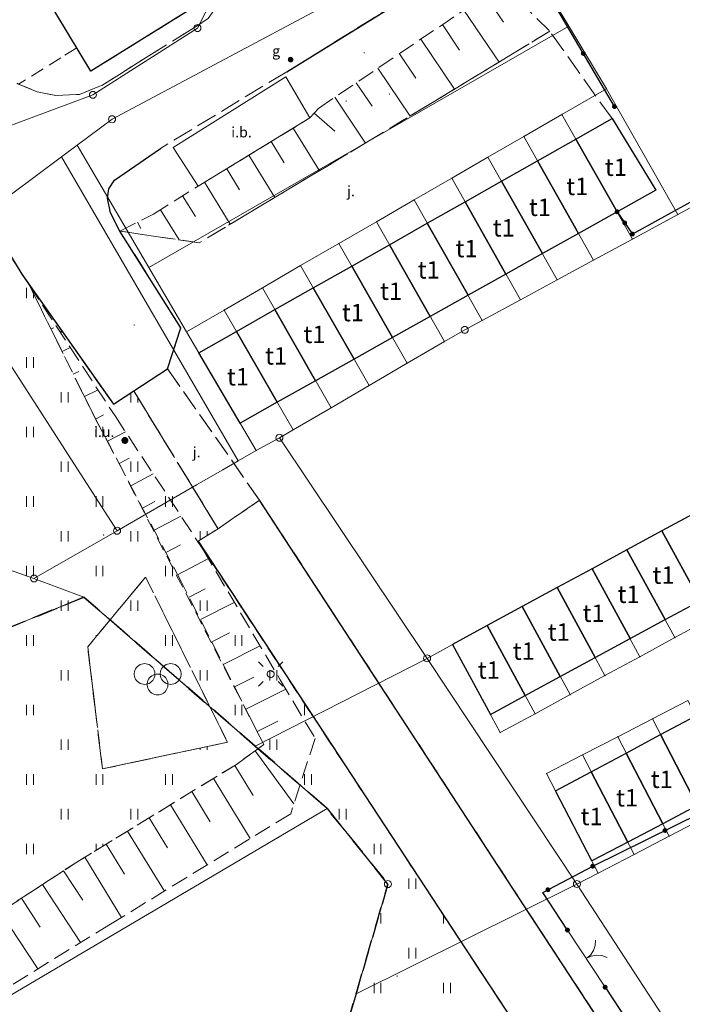
# Model space of a CAD drawing. Extents: x 6579732 to 6586687, y 5566155 to 5570741.
# Drawn here: x 6581385 to 6581432, y 5567004 to 5567075 of the extents above; entities that cross this region are included whole.
import ezdxf
from ezdxf.enums import TextEntityAlignment as Align

# ---------------------------------------------------------------- set-up
doc = ezdxf.new("R2010")
doc.units = 0
for name, pattern in [('PRZER1_4-0_7', [2.1, 1.4, -0.7]), ('PRZER1_8-0_7', [2.5, 1.8, -0.7]), ('PRZER2-1', [3, 2, -1]), ('PRZER2_1-1_4', [3.5, 2.1, -1.4]), ('PRZER2_5-1', [3.5, 2.5, -1]), ('PRZER3-1', [4, 3, -1]), ('PRZER3-2', [5, 3, -2])]:
    doc.linetypes.add(name, pattern=pattern)
doc.layers.get('0').update_dxf_attribs({"linetype": 'CONTINUOUS'})
for name, color, linetype, lineweight, true_color in [('GEPPGD', 7, 'CONTINUOUS', 18, 0x008000), ('GEPPGO', 7, 'CONTINUOUS', 18, 0x008000), ('GESBZO_O', 7, 'CONTINUOUS', 0, 0x0a0909), ('GESDZI', 7, 'CONTINUOUS', 18, 0x008000), ('GESJOB', 7, 'PRZER2_1-1_4', 25, 0x008000), ('GSLKBR', 7, 'CONTINUOUS', 18, 0x0a0909), ('GSLKOG', 7, 'CONTINUOUS', 25, 0x0a0909), ('GSLKOU', 7, 'PRZER3-1', 18, 0x0a0909), ('GSLKRW', 7, 'CONTINUOUS', 25, 0x0a0909), ('GSSIIN', 7, 'CONTINUOUS', 18, 0x0a0909), ('GSSIIN_O', 7, 'CONTINUOUS', 0, 0x0a0909), ('GSSKOA', 7, 'PRZER3-1', 18, 0x0a0909), ('GSSKOA_O', 7, 'CONTINUOUS', 0, 0x0a0909), ('GSSKOD', 7, 'PRZER2-1', 18, 0x0a0909), ('GSSKPL', 7, 'PRZER3-1', 18, 0x0a0909), ('GSSSPG', 7, 'PRZER1_4-0_7', 18, 0x0a0909), ('GSSUTR', 7, 'CONTINUOUS', 18, 0x0a0909), ('GSSZSN', 7, 'PRZER1_8-0_7', 18, 0x0a0909), ('GUPEUI', 7, 'CONTINUOUS', 0, 0x0a0909), ('GUPEUI_O', 7, 'CONTINUOUS', 0, 0x0a0909), ('GUPGZA', 7, 'CONTINUOUS', 0, 0x0a0909), ('GUPGZA_O', 7, 'CONTINUOUS', 0, 0x0a0909), ('GUPISL', 7, 'CONTINUOUS', 18, 0x0a0909), ('GUPKSH', 7, 'CONTINUOUS', 0, 0x803300)]:
    doc.layers.add(name, color=color, linetype=linetype, lineweight=lineweight, true_color=true_color)
doc.layers.add('GESBZO', color=7, linetype='CONTINUOUS', true_color=0x0a0909)
doc.styles.add('GEO-INFO', font='arial.ttf')
picture_1 = doc.add_image_def('image1.tif', size_in_pixel=(9484, 23388))
pattern_1 = [(90, (6580000, 5560000), (-2.5, 2.5), [0.75, -4.25]), (90, (6580000.5, 5560000), (-2.5, 2.5), [0.75, -4.25])]

# ---------------------------------------------------------------- blocks, each defined once
blk = doc.blocks.new('BUBS04')
at = {"color": 0}
for points in [[(2.25, 1.875), (2.233246, 1.651437), (2.183359, 1.432867), (2.101453, 1.224174), (1.989358, 1.03002), (1.849578, 0.854741), (1.685235, 0.702253), (1.5, 0.575962), (1.298012, 0.478689), (1.083781, 0.412608), (0.862095, 0.379194), (0.637905, 0.379194), (0.416219, 0.412608), (0.201988, 0.478689), (0, 0.575962), (-0.185235, 0.702253), (-0.349578, 0.854741), (-0.489358, 1.03002), (-0.601453, 1.224174), (-0.683359, 1.432867), (-0.733246, 1.651437), (-0.75, 1.875), (-0.733246, 2.098563), (-0.683359, 2.317133), (-0.601453, 2.525826), (-0.489358, 2.71998), (-0.349578, 2.895259), (-0.185235, 3.047747), (0, 3.174038), (0.201988, 3.271311), (0.416219, 3.337392), (0.637905, 3.370806), (0.862095, 3.370806), (1.083781, 3.337392), (1.298012, 3.271311), (1.5, 3.174038), (1.685235, 3.047747), (1.849578, 2.895259), (1.989358, 2.71998), (2.101453, 2.525826), (2.183359, 2.317133), (2.233246, 2.098563)], [(0.75, 0), (0.733246, -0.223563), (0.683359, -0.442133), (0.601453, -0.650826), (0.489358, -0.84498), (0.349578, -1.020259), (0.185235, -1.172747), (0, -1.299038), (-0.201988, -1.396311), (-0.416219, -1.462392), (-0.637905, -1.495806), (-0.862095, -1.495806), (-1.083781, -1.462392), (-1.298012, -1.396311), (-1.5, -1.299038), (-1.685235, -1.172747), (-1.849578, -1.020259), (-1.989358, -0.84498), (-2.101453, -0.650826), (-2.183359, -0.442133), (-2.233246, -0.223563), (-2.25, 0), (-2.233246, 0.223563), (-2.183359, 0.442133), (-2.101453, 0.650826), (-1.989358, 0.84498), (-1.849578, 1.020259), (-1.685235, 1.172747), (-1.5, 1.299038), (-1.298012, 1.396311), (-1.083781, 1.462392), (-0.862095, 1.495806), (-0.637905, 1.495806), (-0.416219, 1.462392), (-0.201988, 1.396311), (0, 1.299038), (0.185235, 1.172747), (0.349578, 1.020259), (0.489358, 0.84498), (0.601453, 0.650826), (0.683359, 0.442133), (0.733246, 0.223563)], [(2.25, -1.875), (2.233246, -2.098563), (2.183359, -2.317133), (2.101453, -2.525826), (1.989358, -2.71998), (1.849578, -2.895259), (1.685235, -3.047747), (1.5, -3.174038), (1.298012, -3.271311), (1.083781, -3.337392), (0.862095, -3.370806), (0.637905, -3.370806), (0.416219, -3.337392), (0.201988, -3.271311), (0, -3.174038), (-0.185235, -3.047747), (-0.349578, -2.895259), (-0.489358, -2.71998), (-0.601453, -2.525826), (-0.683359, -2.317133), (-0.733246, -2.098563), (-0.75, -1.875), (-0.733246, -1.651437), (-0.683359, -1.432867), (-0.601453, -1.224174), (-0.489358, -1.03002), (-0.349578, -0.854741), (-0.185235, -0.702253), (0, -0.575962), (0.201988, -0.478689), (0.416219, -0.412608), (0.637905, -0.379194), (0.862095, -0.379194), (1.083781, -0.412608), (1.298012, -0.478689), (1.5, -0.575962), (1.685235, -0.702253), (1.849578, -0.854741), (1.989358, -1.03002), (2.101453, -1.224174), (2.183359, -1.432867), (2.233246, -1.651437)]]:
    blk.add_lwpolyline(points, close=True, dxfattribs=at)
blk = doc.blocks.new('KOLO')
blk.add_hatch(color=0).paths.add_polyline_path([(0, 0.5), (-0.12941, 0.482963), (-0.25, 0.433013), (-0.353553, 0.353553), (-0.433013, 0.25), (-0.482963, 0.12941), (-0.5, 0), (-0.482963, -0.12941), (-0.433013, -0.25), (-0.353553, -0.353553), (-0.25, -0.433013), (-0.12941, -0.482963), (0, -0.5), (0.12941, -0.482963), (0.25, -0.433013), (0.353553, -0.353553), (0.433013, -0.25), (0.482963, -0.12941), (0.5, 0), (0.482963, 0.12941), (0.433013, 0.25), (0.353553, 0.353553), (0.25, 0.433013), (0.12941, 0.482963)])
blk = doc.blocks.new('SLBRA')
at = {"color": 0}
for points in [[(0, 0), (-0.068148, -0.517638), (-0.267949, -1), (-0.585786, -1.414214), (-1, -1.732051)], [(1, -1.732051), (0.585786, -1.414214), (0.267949, -1), (0.068148, -0.517638), (0, 0)]]:
    blk.add_lwpolyline(points, dxfattribs=at)
blk = doc.blocks.new('SUSM01_01')
at = {"true_color": 0xffffff}
blk.add_hatch(color=7, dxfattribs=at).paths.add_polyline_path([(0.025882, -0.096593), (0.05, -0.086603), (0.076604, -0.064279), (0.093969, -0.034202), (0.1, 0), (0.095557, 0.029476), (0.082624, 0.056332), (0.062349, 0.078183), (0.036534, 0.093087), (0.007473, 0.09972), (-0.022252, 0.097493), (-0.05, 0.086603), (-0.073305, 0.068017), (-0.090097, 0.043388), (-0.098883, 0.014904), (-0.098883, -0.014904), (-0.090097, -0.043388), (-0.073305, -0.068017), (-0.05, -0.086603), (-0.025882, -0.096593), (0, -0.1), (0.025882, -0.096593), (0.1, 0), (0.093969, -0.034202), (0.076604, -0.064279), (0.05, -0.086603), (0.025882, -0.096593), (0, -0.1), (-0.025882, -0.096593), (-0.05, -0.086603), (-0.073305, -0.068017), (-0.090097, -0.043388), (-0.098883, -0.014904), (-0.098883, 0.014904), (-0.090097, 0.043388), (-0.073305, 0.068017), (-0.05, 0.086603), (-0.022252, 0.097493), (0.007473, 0.09972), (0.036534, 0.093087), (0.062349, 0.078183), (0.082624, 0.056332), (0.095557, 0.029476)])
at = {"color": 0}
for points in [[(-0.353553, 0.353553), (-0.212132, 0.212132)], [(0.353553, 0.353553), (0.212132, 0.212132)], [(-0.353553, -0.353553), (-0.212132, -0.212132)], [(0.353553, -0.353553), (0.212132, -0.212132)]]:
    blk.add_lwpolyline(points, dxfattribs=at)
blk.add_lwpolyline([(0.1, 0), (0.093969, -0.034202), (0.076604, -0.064279), (0.05, -0.086603), (0.025882, -0.096593), (0, -0.1), (-0.025882, -0.096593), (-0.05, -0.086603), (-0.073305, -0.068017), (-0.090097, -0.043388), (-0.098883, -0.014904), (-0.098883, 0.014904), (-0.090097, 0.043388), (-0.073305, 0.068017), (-0.05, 0.086603), (-0.022252, 0.097493), (0.007473, 0.09972), (0.036534, 0.093087), (0.062349, 0.078183), (0.082624, 0.056332), (0.095557, 0.029476)], close=True, dxfattribs=at)
blk = doc.blocks.new('EPPGN')
blk.add_hatch(color=0).paths.add_polyline_path([(-0.09, 0), (-0.085595, -0.027812), (-0.072812, -0.052901), (-0.052901, -0.072812), (-0.027812, -0.085595), (0, -0.09), (0.027812, -0.085595), (0.052901, -0.072812), (0.072812, -0.052901), (0.085595, -0.027812), (0.09, 0), (0.085595, 0.027812), (0.072812, 0.052901), (0.052901, 0.072812), (0.027812, 0.085595), (0, 0.09), (-0.027812, 0.085595), (-0.052901, 0.072812), (-0.072812, 0.052901), (-0.085595, 0.027812)])
blk = doc.blocks.new('EPPGS')
at = {"color": 0}
blk.add_lwpolyline([(0.5, 0), (0.475528, -0.154508), (0.404508, -0.293893), (0.293893, -0.404508), (0.154508, -0.475528), (0, -0.5), (-0.154508, -0.475528), (-0.293893, -0.404508), (-0.404508, -0.293893), (-0.475528, -0.154508), (-0.5, 0), (-0.475528, 0.154508), (-0.404508, 0.293893), (-0.293893, 0.404508), (-0.154508, 0.475528), (0, 0.5), (0.154508, 0.475528), (0.293893, 0.404508), (0.404508, 0.293893), (0.475528, 0.154508)], close=True, dxfattribs=at)

msp = doc.modelspace()

# ---------------------------------------------------------------- hatches: boundary and pattern name
at = {"layer": 'GSSUTR'}
h = msp.add_hatch(dxfattribs=at)
h.set_pattern_fill('PTTU04', color=256, scale=0.5, style=0)
h.set_pattern_definition(pattern_1)
h.paths.add_polyline_path([(6581440.01, 5566972.56), (6581416.09, 5567008.95), (6581397.35, 5567037.51), (6581398.78, 5567038.42), (6581392.72, 5567048.327), (6581391.26, 5567047.37), (6581384.667, 5567056.737), (6581382.178, 5567060.822), (6581382.081, 5567060.76), (6581362.438, 5567048.104), (6581362.396, 5567048.077), (6581362.738, 5567047.196), (6581367.737, 5567034.252), (6581367.866, 5567033.714), (6581367.936, 5567033.173), (6581367.949, 5567032.626), (6581367.905, 5567032.082), (6581367.805, 5567031.545), (6581367.649, 5567031.022), (6581367.438, 5567030.518), (6581367.342, 5567030.235), (6581366.704, 5567028.68), (6581365.906, 5567027.2), (6581364.958, 5567025.812), (6581363.87, 5567024.531), (6581362.468, 5567023.409), (6581360.91, 5567022.406), (6581359.255, 5567021.571), (6581357.523, 5567020.914), (6581355.677, 5567020.405), (6581353.684, 5567020.068), (6581351.668, 5567019.941), (6581349.648, 5567020.026), (6581349.373, 5567020.086), (6581347.941, 5567020.489), (6581346.559, 5567021.039), (6581345.242, 5567021.732), (6581344.005, 5567022.558), (6581342.861, 5567023.508), (6581340.799, 5567025.887), (6581340.71, 5567025.824), (6581346.457, 5567016.081), (6581389.137, 5567033.491), (6581401.456, 5567022.779), (6581406.634, 5567018.285), (6581411.005, 5567012.851), (6581408.716, 5567004.95), (6581405.307, 5566993.205), (6581407.108, 5566986.918), (6581408.376, 5566979.274), (6581417.834, 5566966.324), (6581421.027, 5566961.455), (6581422.549, 5566959.375), (6581449.23, 5566959.534)], flags=0)
h.paths.add_polyline_path([(6581382.69, 5567043.516), (6581379.729, 5567041.648), (6581377.838, 5567044.63), (6581380.833, 5567046.499)], flags=0)
h = msp.add_hatch(dxfattribs=at)
h.set_pattern_fill('PTTU04', color=256, scale=0.5, style=0)
h.set_pattern_definition(pattern_1)
h.paths.add_polyline_path([(6581401.598, 5567023.817), (6581391.656, 5567043.103), (6581391.446, 5567043.51), (6581390.817, 5567044.705), (6581389.974, 5567046.305), (6581389.839, 5567046.561), (6581389.072, 5567048.116), (6581385.199, 5567055.955), (6581382.379, 5567060.261), (6581362.438, 5567048.104), (6581367.737, 5567034.252), (6581367.935, 5567032.357), (6581367.438, 5567030.518), (6581365.983, 5567027.328), (6581363.87, 5567024.531), (6581360.885, 5567022.392), (6581357.523, 5567020.914), (6581353.631, 5567020.062), (6581349.648, 5567020.026), (6581346.017, 5567021.303), (6581340.655, 5567016.807), (6581349.125, 5567007.459), (6581372.233, 5567004.745), (6581373.086, 5567004.645), (6581385.171, 5567012.174), (6581386.153, 5567012.816), (6581387.666, 5567013.807), (6581388.616, 5567014.428), (6581389.19, 5567014.78), (6581390.732, 5567015.723), (6581392.275, 5567016.667), (6581393.817, 5567017.611), (6581395.36, 5567018.555), (6581396.902, 5567019.499), (6581398.444, 5567020.442), (6581399.987, 5567021.386), (6581400.113, 5567021.464), (6581401.456, 5567022.44), (6581402.076, 5567022.89)], flags=0)
h.paths.add_polyline_path([(6581399.462, 5567023.053), (6581390.466, 5567021.137), (6581389.403, 5567029.914), (6581393.569, 5567034.938)], flags=0)

# ---------------------------------------------------------------- linework, layer by layer
at = {"layer": 'GESBZO', "linetype": 'Continuous', "elevation": 10.26}
for points in [[(6581392.728, 5567084.732), (6581397.865, 5567076.448), (6581389.62, 5567071.341), (6581384.602, 5567079.697), (6581392.054, 5567084.314)], [(6581427.489, 5567061.222), (6581424.53, 5567066.448), (6581427.128, 5567067.92), (6581430.274, 5567062.783)], [(6581424.53, 5567066.448), (6581427.489, 5567061.222), (6581424.712, 5567059.665), (6581421.763, 5567064.881)], [(6581424.712, 5567059.665), (6581422.116, 5567058.209), (6581419.17, 5567063.413), (6581421.763, 5567064.881)], [(6581419.17, 5567063.413), (6581422.116, 5567058.209), (6581419.488, 5567056.736), (6581416.554, 5567061.931)], [(6581416.554, 5567061.931), (6581419.488, 5567056.736), (6581416.769, 5567055.212), (6581413.833, 5567060.39)], [(6581413.833, 5567060.39), (6581416.769, 5567055.212), (6581414.044, 5567053.684), (6581411.108, 5567058.847)], [(6581411.108, 5567058.847), (6581414.044, 5567053.684), (6581411.338, 5567052.167), (6581408.406, 5567057.317)], [(6581408.406, 5567057.317), (6581411.338, 5567052.167), (6581408.568, 5567050.614), (6581405.634, 5567055.747)], [(6581405.634, 5567055.747), (6581408.568, 5567050.614), (6581405.799, 5567049.062), (6581402.869, 5567054.181)], [(6581403.039, 5567047.515), (6581400.106, 5567052.616), (6581402.869, 5567054.181), (6581405.799, 5567049.062)], [(6581400.106, 5567052.616), (6581403.039, 5567047.515), (6581400.367, 5567046.017), (6581397.392, 5567051.079)], [(6581433.24, 5567039.64), (6581430.72, 5567038.27), (6581433.462, 5567033.236), (6581435.976, 5567034.607)], [(6581430.72, 5567038.27), (6581428.2, 5567036.91), (6581430.946, 5567031.88), (6581433.462, 5567033.236)], [(6581428.2, 5567036.91), (6581425.69, 5567035.54), (6581428.425, 5567030.51), (6581430.946, 5567031.88)], [(6581423.184, 5567034.177), (6581425.914, 5567029.142), (6581428.424, 5567030.51), (6581425.69, 5567035.54)], [(6581423.184, 5567034.177), (6581420.67, 5567032.81), (6581423.405, 5567027.783), (6581425.914, 5567029.142)], [(6581420.67, 5567032.81), (6581418.15, 5567031.45), (6581420.882, 5567026.414), (6581423.404, 5567027.783)], [(6581418.15, 5567031.45), (6581415.64, 5567030.08), (6581418.371, 5567025.05), (6581420.883, 5567026.414)], [(6581433.263, 5567018.499), (6581430.624, 5567023.604), (6581433.148, 5567024.955), (6581435.792, 5567019.838)], [(6581430.779, 5567017.187), (6581428.148, 5567022.277), (6581430.624, 5567023.604), (6581433.263, 5567018.499)], [(6581425.631, 5567020.934), (6581428.148, 5567022.277), (6581430.779, 5567017.187), (6581428.256, 5567015.856)], [(6581423.064, 5567019.569), (6581425.631, 5567020.934), (6581428.256, 5567015.856), (6581425.673, 5567014.521)]]:
    msp.add_lwpolyline(points, close=True, dxfattribs=at)
at = {"layer": 'GESDZI', "linetype": 'Continuous', "elevation": 10.3}
for points in [[(6581352.284, 5567098.003), (6581343.626, 5567111.023), (6581334.816, 5567124.279), (6581320.03, 5567147.813), (6581315.166, 5567144.97), (6581299.691, 5567135.941), (6581284.017, 5567126.788), (6581291.259, 5567115.79), (6581292.381, 5567114.115), (6581317.322, 5567076.922), (6581327.659, 5567054.693), (6581329.716, 5567050.259), (6581325.825, 5567051.059), (6581346.457, 5567016.081), (6581389.137, 5567033.491), (6581385.539, 5567034.835), (6581374.739, 5567038.677), (6581364.394, 5567042.114), (6581372.116, 5567053.654), (6581378.515, 5567058.437), (6581356.608, 5567091.508)], [(6581458, 5567076.1), (6581447.071, 5567095.822), (6581442.722, 5567093.356), (6581436.817, 5567090.57), (6581431.205, 5567088.408), (6581425.388, 5567085.782), (6581419.137, 5567082.672), (6581424.022, 5567074.564), (6581426.73, 5567070.078), (6581431.86, 5567061.02), (6581434.3, 5567062.34), (6581454.1, 5567073.93), (6581455.79, 5567074.92)], [(6581398.959, 5567077.702), (6581398.716, 5567081.099), (6581395.616, 5567086.52), (6581378.193, 5567075.725), (6581382.088, 5567066.784), (6581389.782, 5567069.633), (6581397.301, 5567074.44)], [(6581393.813, 5567057.204), (6581424.022, 5567074.564), (6581419.137, 5567082.672), (6581415.481, 5567080.845), (6581406.65, 5567076.131), (6581391.155, 5567067.88), (6581388.649, 5567066.008)], [(6581415.592, 5567063.634), (6581418.193, 5567065.138), (6581420.774, 5567066.631), (6581423.524, 5567068.227), (6581426.73, 5567070.078), (6581424.022, 5567074.564), (6581393.813, 5567057.204), (6581396.512, 5567052.588), (6581399.222, 5567054.153), (6581401.972, 5567055.748), (6581404.722, 5567057.344), (6581407.482, 5567058.94), (6581410.172, 5567060.494), (6581412.882, 5567062.069)], [(6581431.86, 5567061.02), (6581426.73, 5567070.078), (6581423.524, 5567068.227), (6581428.6, 5567059.26), (6581431.11, 5567060.62)], [(6581428.6, 5567059.26), (6581423.524, 5567068.227), (6581420.774, 5567066.631), (6581425.8, 5567057.74)], [(6581425.8, 5567057.74), (6581420.774, 5567066.631), (6581418.193, 5567065.138), (6581423.18, 5567056.33)], [(6581396.512, 5567052.588), (6581393.813, 5567057.204), (6581388.649, 5567066.008), (6581387.52, 5567065.163), (6581400.232, 5567043.295), (6581401.523, 5567044.042)], [(6581400.232, 5567043.295), (6581387.52, 5567065.163), (6581383.924, 5567062.477), (6581378.515, 5567058.437), (6581391.516, 5567038.272), (6581397.224, 5567041.566), (6581399.13, 5567042.661)], [(6581423.18, 5567056.33), (6581418.193, 5567065.138), (6581415.592, 5567063.634), (6581420.53, 5567054.89)], [(6581420.53, 5567054.89), (6581415.592, 5567063.634), (6581412.882, 5567062.069), (6581417.79, 5567053.41)], [(6581417.79, 5567053.41), (6581412.882, 5567062.069), (6581410.172, 5567060.494), (6581415.07, 5567051.88), (6581416.532, 5567052.725)], [(6581415.07, 5567051.88), (6581410.172, 5567060.494), (6581407.482, 5567058.94), (6581412.39, 5567050.32)], [(6581412.39, 5567050.32), (6581407.482, 5567058.94), (6581404.722, 5567057.344), (6581409.65, 5567048.72)], [(6581391.516, 5567038.272), (6581378.515, 5567058.437), (6581372.116, 5567053.654), (6581364.394, 5567042.114), (6581374.739, 5567038.677), (6581385.539, 5567034.835)], [(6581409.65, 5567048.72), (6581404.722, 5567057.344), (6581401.972, 5567055.748), (6581406.91, 5567047.12)], [(6581406.91, 5567047.12), (6581401.972, 5567055.748), (6581399.222, 5567054.153), (6581404.18, 5567045.53)], [(6581404.18, 5567045.53), (6581399.222, 5567054.153), (6581396.512, 5567052.588), (6581401.523, 5567044.042), (6581403.2, 5567044.96)], [(6581368.47, 5566995.782), (6581406.634, 5567018.285), (6581401.456, 5567022.779), (6581389.137, 5567033.491), (6581346.457, 5567016.081), (6581325.825, 5567051.059), (6581322.526, 5567051.736), (6581317.294, 5567048.719), (6581312.217, 5567018.961), (6581341.728, 5567010.489)], [(6581455.612, 5567005.624), (6581501.406, 5567027.395), (6581495.502, 5567049.411), (6581494.825, 5567049.172), (6581461.713, 5567032.045), (6581459.169, 5567030.732), (6581456.626, 5567029.419), (6581454.082, 5567028.106), (6581451.301, 5567026.66), (6581448.996, 5567025.47), (6581446.453, 5567024.158), (6581443.909, 5567022.845), (6581441.366, 5567021.532), (6581438.823, 5567020.209), (6581436.279, 5567018.896), (6581433.736, 5567017.583), (6581431.242, 5567016.291), (6581428.709, 5567014.978), (6581426.126, 5567013.645), (6581424.596, 5567012.855), (6581436.257, 5566994.944), (6581442.812, 5566998.528)], [(6581413.82, 5567029.09), (6581403.2, 5567044.96), (6581401.523, 5567044.042), (6581400.232, 5567043.295), (6581399.13, 5567042.661), (6581397.224, 5567041.566), (6581391.516, 5567038.272), (6581385.539, 5567034.835), (6581389.137, 5567033.491), (6581401.456, 5567022.779)], [(6581436.68, 5567033.313), (6581433.24, 5567039.64), (6581430.72, 5567038.27), (6581434.167, 5567031.942)], [(6581434.167, 5567031.942), (6581430.72, 5567038.27), (6581428.2, 5567036.91), (6581431.653, 5567030.581)], [(6581431.653, 5567030.581), (6581428.2, 5567036.91), (6581425.69, 5567035.54), (6581429.13, 5567029.211)], [(6581429.13, 5567029.211), (6581425.69, 5567035.54), (6581423.184, 5567034.177), (6581426.617, 5567027.85)], [(6581426.617, 5567027.85), (6581423.184, 5567034.177), (6581420.67, 5567032.81), (6581424.114, 5567026.479)], [(6581424.114, 5567026.479), (6581420.67, 5567032.81), (6581418.15, 5567031.45), (6581421.591, 5567025.108)], [(6581421.591, 5567025.108), (6581418.15, 5567031.45), (6581415.64, 5567030.08), (6581419.078, 5567023.748)], [(6581424.596, 5567012.855), (6581413.82, 5567029.09), (6581401.456, 5567022.779), (6581406.634, 5567018.285), (6581411.005, 5567012.851), (6581408.716, 5567004.95)], [(6581436.279, 5567018.896), (6581432.577, 5567026.059), (6581430.033, 5567024.746), (6581433.736, 5567017.583)], [(6581433.736, 5567017.583), (6581430.033, 5567024.746), (6581427.54, 5567023.454), (6581431.242, 5567016.291)], [(6581431.242, 5567016.291), (6581427.54, 5567023.454), (6581425.006, 5567022.142), (6581428.709, 5567014.978)], [(6581428.709, 5567014.978), (6581425.006, 5567022.142), (6581422.423, 5567020.808), (6581426.126, 5567013.645)], [(6581436.257, 5566994.944), (6581424.596, 5567012.855), (6581408.716, 5567004.95), (6581405.307, 5566993.205), (6581407.108, 5566986.918), (6581408.376, 5566979.274)]]:
    msp.add_lwpolyline(points, close=True, dxfattribs=at)
for points in [[(6581398.959, 5567077.702), (6581397.301, 5567074.44), (6581389.782, 5567069.633), (6581382.088, 5567066.784), (6581383.924, 5567062.477), (6581387.52, 5567065.163), (6581388.649, 5567066.008), (6581391.155, 5567067.88), (6581406.65, 5567076.131)], [(6581434.3, 5567062.34), (6581431.86, 5567061.02), (6581431.11, 5567060.62), (6581428.6, 5567059.26), (6581425.8, 5567057.74), (6581423.18, 5567056.33), (6581420.53, 5567054.89), (6581417.79, 5567053.41), (6581416.532, 5567052.725), (6581415.07, 5567051.88), (6581412.39, 5567050.32), (6581409.65, 5567048.72), (6581406.91, 5567047.12), (6581404.18, 5567045.53), (6581403.2, 5567044.96), (6581413.82, 5567029.09), (6581415.64, 5567030.08), (6581418.15, 5567031.45), (6581420.67, 5567032.81), (6581423.184, 5567034.177), (6581425.69, 5567035.54), (6581428.2, 5567036.91), (6581430.72, 5567038.27), (6581433.24, 5567039.64)], [(6581434.167, 5567031.942), (6581431.653, 5567030.581), (6581429.13, 5567029.211), (6581426.617, 5567027.85), (6581424.114, 5567026.479), (6581421.591, 5567025.108), (6581419.078, 5567023.748), (6581415.64, 5567030.08), (6581413.82, 5567029.09), (6581424.596, 5567012.855), (6581426.126, 5567013.645), (6581422.423, 5567020.808), (6581425.006, 5567022.142), (6581427.54, 5567023.454), (6581430.033, 5567024.746), (6581432.577, 5567026.059)], [(6581422.549, 5566959.375), (6581421.027, 5566961.455), (6581417.834, 5566966.324), (6581408.376, 5566979.274), (6581407.108, 5566986.918), (6581405.307, 5566993.205), (6581408.716, 5567004.95), (6581411.005, 5567012.851), (6581406.634, 5567018.285), (6581368.47, 5566995.782), (6581341.728, 5567010.489), (6581312.217, 5567018.961), (6581283.887, 5567014.036), (6581258.745, 5566998.471), (6581279.461, 5566972.525), (6581290.896, 5566958.591)]]:
    msp.add_lwpolyline(points, dxfattribs=at)
at = {"layer": 'GESJOB', "linetype": 'PRZER3-2', "ltscale": 0.5, "elevation": 10.3}
for points in [[(6581276.154, 5567066.371), (6581303.712, 5567057.335), (6581317.964, 5567052.668), (6581322.526, 5567051.736), (6581325.825, 5567051.059), (6581346.457, 5567016.081), (6581389.137, 5567033.491), (6581401.456, 5567022.779), (6581406.634, 5567018.285), (6581411.005, 5567012.851), (6581408.716, 5567004.95), (6581405.307, 5566993.205), (6581407.108, 5566986.918), (6581408.376, 5566979.274), (6581417.834, 5566966.324), (6581421.027, 5566961.455), (6581422.549, 5566959.375)], [(6581422.549, 5566959.375), (6581421.027, 5566961.455), (6581417.834, 5566966.324), (6581408.376, 5566979.274), (6581407.108, 5566986.918), (6581405.307, 5566993.205), (6581408.716, 5567004.95), (6581411.005, 5567012.851), (6581406.634, 5567018.285), (6581401.456, 5567022.779), (6581389.137, 5567033.491), (6581346.457, 5567016.081), (6581325.825, 5567051.059), (6581322.526, 5567051.736), (6581317.964, 5567052.668), (6581303.712, 5567057.335), (6581276.154, 5567066.371)]]:
    msp.add_lwpolyline(points, dxfattribs=at)
at = {"layer": 'GSLKBR', "linetype": 'Continuous', "elevation": 10.18}
msp.add_lwpolyline([(6581426.63, 5567005.43), (6581423.92, 5567009.54)], dxfattribs=at)
at = {"layer": 'GSLKOG', "linetype": 'Continuous', "elevation": 10.18}
for points in [[(6581427.3, 5567068.79), (6581420.25, 5567080.81), (6581419.026, 5567082.902)], [(6581453.878, 5567073.568), (6581428.59, 5567059.62)], [(6581427.49, 5567061.22), (6581428.59, 5567059.62)], [(6581425.74, 5567014.14), (6581458.91, 5567030.514), (6581463.552, 5567019.332)], [(6581423.92, 5567009.54), (6581422.15, 5567012.25), (6581425.74, 5567014.14)], [(6581426.63, 5567005.43), (6581434.61, 5566993.28), (6581437.94, 5566995.45)]]:
    msp.add_lwpolyline(points, dxfattribs=at)
at = {"layer": 'GSLKOU', "linetype": 'PRZER3-1', "lineweight": 18, "ltscale": 0.5, "elevation": 10.18}
for points in [[(6581403.72, 5567071.3), (6581417.43, 5567079.77)], [(6581395.15, 5567049.92), (6581401.77, 5567040.47), (6581398.78, 5567038.42), (6581392.72, 5567048.327)], [(6581397.35, 5567037.51), (6581398.78, 5567038.42)]]:
    msp.add_lwpolyline(points, dxfattribs=at)
at = {"layer": 'GSLKRW', "linetype": 'Continuous', "lineweight": 25, "elevation": 10.18}
for points in [[(6581332.112, 5567138.058), (6581336.302, 5567132.511), (6581343.483, 5567121.49), (6581348.14, 5567114.09), (6581349.22, 5567112.42), (6581359.94, 5567095.83), (6581374.99, 5567072.54), (6581375.84, 5567071.23), (6581384.667, 5567056.737), (6581391.26, 5567047.37)], [(6581403.72, 5567071.3), (6581417.43, 5567079.77)], [(6581391.26, 5567047.37), (6581392.72, 5567048.327), (6581395.15, 5567049.92), (6581396.1, 5567052.87), (6581391.72, 5567059.83), (6581391.05, 5567061.15), (6581390.84, 5567062.19), (6581390.92, 5567062.88), (6581391.34, 5567063.49), (6581394.65, 5567065.78)], [(6581444.36, 5566975.33), (6581420.36, 5567011.97), (6581401.77, 5567040.47)], [(6581397.35, 5567037.51), (6581416.09, 5567008.95), (6581440.01, 5566972.56)]]:
    msp.add_lwpolyline(points, dxfattribs=at)
at = {"layer": 'GSSIIN', "linetype": 'Continuous', "lineweight": 18, "elevation": 10.18}
msp.add_lwpolyline([(6581395.55, 5567065.84), (6581397.35, 5567063.06), (6581405.39, 5567067.97), (6581403.66, 5567070.93)], close=True, dxfattribs=at)
at = {"layer": 'GSSKOA', "linetype": 'PRZER3-1', "lineweight": 18, "ltscale": 0.5, "elevation": 10.18}
for points in [[(6581306.06, 5567188.42), (6581315.542, 5567173.462), (6581338.31, 5567138.138), (6581338.315, 5567138.138), (6581348.271, 5567123.284), (6581357.6, 5567108.611), (6581364.035, 5567098.465), (6581368.338, 5567091.648), (6581376.25, 5567079.192), (6581380.6, 5567073.34), (6581382.62, 5567071.54), (6581384.42, 5567070.41), (6581385.76, 5567069.86), (6581387.1, 5567069.58), (6581388.81, 5567069.66), (6581390.41, 5567070.31), (6581398.08, 5567075.12), (6581398.49, 5567075.69), (6581398.97, 5567076.97)], [(6581384.667, 5567056.737), (6581375.84, 5567071.23), (6581374.99, 5567072.54), (6581359.94, 5567095.83), (6581349.22, 5567112.42), (6581348.14, 5567114.09), (6581343.171, 5567121.969), (6581341.766, 5567124.125), (6581336.302, 5567132.511), (6581335.659, 5567133.362), (6581334.212, 5567135.278), (6581332.112, 5567138.058), (6581321.021, 5567155.174), (6581306.85, 5567177.072), (6581301.57, 5567185.82)], [(6581403.72, 5567071.3), (6581417.43, 5567079.77), (6581410.705, 5567090.342), (6581410.596, 5567093.033), (6581400.767, 5567108.944), (6581391.48, 5567123.839), (6581382.291, 5567138.703), (6581379.243, 5567143.346), (6581378.005, 5567145.006), (6581371.249, 5567140.531), (6581366.734, 5567140.853), (6581361.895, 5567138.088), (6581362.826, 5567136.563), (6581364.846, 5567137.735), (6581366.774, 5567134.326), (6581372.924, 5567123.771), (6581391.831, 5567093.082), (6581398.69, 5567081.529), (6581399.155, 5567080.109), (6581399.284, 5567079.037), (6581399.29, 5567077.96), (6581398.97, 5567076.97)], [(6581397.392, 5567051.079), (6581400.106, 5567052.616), (6581402.869, 5567054.181), (6581405.634, 5567055.747), (6581408.406, 5567057.317), (6581411.108, 5567058.847), (6581413.833, 5567060.39), (6581416.554, 5567061.931), (6581419.17, 5567063.413), (6581421.763, 5567064.881), (6581424.53, 5567066.448), (6581427.128, 5567067.92), (6581422.65, 5567074.21), (6581409.6, 5567066.29), (6581397.43, 5567058.99), (6581391.72, 5567059.83), (6581396.1, 5567052.87)], [(6581403.72, 5567071.3), (6581394.65, 5567065.78), (6581391.34, 5567063.49), (6581390.92, 5567062.88), (6581390.84, 5567062.19), (6581391.05, 5567061.15), (6581391.72, 5567059.83), (6581396.1, 5567052.87), (6581395.15, 5567049.92), (6581391.26, 5567047.37), (6581384.667, 5567056.737)], [(6581401.77, 5567040.47), (6581395.15, 5567049.92)], [(6581392.72, 5567048.327), (6581398.78, 5567038.42)]]:
    msp.add_lwpolyline(points, dxfattribs=at)
at = {"layer": 'GSSKOD', "linetype": 'PRZER2-1', "lineweight": 18, "ltscale": 0.5, "elevation": 10.18}
for points in [[(6581397.865, 5567076.448), (6581389.62, 5567071.341), (6581388.621, 5567073.005), (6581387.48, 5567072.3), (6581384.42, 5567070.41), (6581385.76, 5567069.86), (6581387.1, 5567069.58), (6581388.81, 5567069.66), (6581390.41, 5567070.31), (6581398.08, 5567075.12)], [(6581449.23, 5566959.534), (6581440.01, 5566972.56), (6581416.09, 5567008.95), (6581397.35, 5567037.51), (6581398.78, 5567038.42), (6581401.77, 5567040.47), (6581420.36, 5567011.97), (6581444.36, 5566975.33), (6581454.117, 5566959.563)]]:
    msp.add_lwpolyline(points, dxfattribs=at)
at = {"layer": 'GSSKPL', "linetype": 'PRZER3-1', "lineweight": 18, "ltscale": 0.5, "elevation": 10.18}
msp.add_lwpolyline([(6581390.466, 5567021.137), (6581399.462, 5567023.053), (6581393.569, 5567034.938), (6581389.403, 5567029.914)], close=True, dxfattribs=at)
at = {"layer": 'GSSSPG', "linetype": 'PRZER2-1', "ltscale": 0.5, "elevation": 10.14}
msp.add_lwpolyline([(6581389.403, 5567029.914), (6581393.569, 5567034.938), (6581399.462, 5567023.053), (6581390.466, 5567021.137)], close=True, dxfattribs=at)
at = {"layer": 'GSSUTR', "linetype": 'PRZER2-1', "ltscale": 0.5, "elevation": 10.06}
for points in [[(6581382.178, 5567060.822), (6581384.667, 5567056.737), (6581391.26, 5567047.37), (6581392.72, 5567048.327), (6581398.78, 5567038.42), (6581397.35, 5567037.51), (6581416.09, 5567008.95), (6581440.01, 5566972.56), (6581449.23, 5566959.534)], [(6581382.379, 5567060.261), (6581385.199, 5567055.955), (6581389.072, 5567048.116), (6581389.839, 5567046.561), (6581389.974, 5567046.305), (6581390.817, 5567044.705), (6581391.446, 5567043.51), (6581391.656, 5567043.103), (6581401.598, 5567023.817), (6581402.076, 5567022.89), (6581401.456, 5567022.44), (6581400.113, 5567021.464), (6581399.987, 5567021.386), (6581398.444, 5567020.442), (6581396.902, 5567019.499), (6581395.36, 5567018.555), (6581393.817, 5567017.611), (6581392.275, 5567016.667), (6581390.732, 5567015.723), (6581389.19, 5567014.78), (6581388.616, 5567014.428), (6581387.666, 5567013.807), (6581386.153, 5567012.816), (6581385.171, 5567012.174), (6581373.086, 5567004.645)], [(6581422.549, 5566959.375), (6581421.027, 5566961.455), (6581417.834, 5566966.324), (6581408.376, 5566979.274), (6581407.108, 5566986.918), (6581405.307, 5566993.205), (6581408.716, 5567004.95), (6581411.005, 5567012.851), (6581406.634, 5567018.285), (6581401.456, 5567022.779), (6581389.137, 5567033.491), (6581346.457, 5567016.081), (6581340.71, 5567025.824)]]:
    msp.add_lwpolyline(points, dxfattribs=at)
msp.add_lwpolyline([(6581399.462, 5567023.053), (6581393.569, 5567034.938), (6581389.403, 5567029.914), (6581390.466, 5567021.137)], close=True, dxfattribs=at)
at = {"layer": 'GSSZSN', "linetype": 'PRZER2_5-1', "ltscale": 0.5, "elevation": 10.14}
for points in [[(6581419.21, 5567077.58), (6581422.65, 5567074.21), (6581409.6, 5567066.29), (6581397.43, 5567058.99), (6581391.72, 5567059.83)], [(6581391.72, 5567059.83), (6581394.14, 5567061.06), (6581397.35, 5567063.06), (6581405.39, 5567067.97), (6581406, 5567068.66), (6581419.21, 5567077.58)], [(6581315.71, 5566958.739), (6581318.712, 5566962.507), (6581324.389, 5566969.937), (6581319.716, 5566977.543), (6581314.79, 5566986.041), (6581315.931, 5566990.32), (6581322.642, 5566994.254), (6581331.312, 5566999.032), (6581335.21, 5567001.396), (6581343.523, 5567005.034), (6581349.125, 5567007.459), (6581357.696, 5567006.322), (6581366.188, 5567005.395), (6581373.086, 5567004.645), (6581379.009, 5567008.139), (6581388.616, 5567014.428), (6581400.113, 5567021.464), (6581402.076, 5567022.89), (6581396.156, 5567034.564), (6581389.839, 5567046.561), (6581385.199, 5567055.955)], [(6581385.199, 5567055.955), (6581391.372, 5567046.54), (6581397.723, 5567036.876), (6581403.261, 5567027.542), (6581405.759, 5567023.334), (6581404.011, 5567017.913), (6581391.056, 5567009.977), (6581379.424, 5567002.809), (6581375.528, 5567000.38), (6581369.818, 5567000.491), (6581359.75, 5567002.259), (6581354.088, 5567003.412), (6581349.296, 5567004.135), (6581342.051, 5567000.534), (6581334.817, 5566996.687), (6581328.655, 5566992.988), (6581323.779, 5566989.949), (6581319.207, 5566987.315), (6581322.61, 5566981.158), (6581326.027, 5566975.013), (6581328.097, 5566971.117), (6581327.15, 5566967.374), (6581322.124, 5566961.001), (6581320.432, 5566958.767)]]:
    msp.add_lwpolyline(points, dxfattribs=at)
at = {"layer": 'GSSZSN', "linetype": 'Continuous'}
for points in [[(6581418.024, 5567076.779, 10.14), (6581419.312, 5567074.872, 10.14)], [(6581416.475, 5567075.733, 10.14), (6581418.999, 5567071.994, 10.14)], [(6581414.925, 5567074.687, 10.14), (6581416.162, 5567072.855, 10.14)], [(6581413.375, 5567073.64, 10.14), (6581415.798, 5567070.052, 10.14)], [(6581411.826, 5567072.594, 10.14), (6581413.012, 5567070.837, 10.14)], [(6581410.276, 5567071.548, 10.14), (6581412.598, 5567068.109, 10.14)], [(6581408.727, 5567070.501, 10.14), (6581409.862, 5567068.82, 10.14)], [(6581407.177, 5567069.455, 10.14), (6581409.397, 5567066.168, 10.14)], [(6581405.702, 5567068.323, 10.14), (6581407.175, 5567067.021, 10.14)], [(6581404.197, 5567067.241, 10.14), (6581406.071, 5567064.173, 10.14)], [(6581402.601, 5567066.267, 10.14), (6581403.534, 5567064.739, 10.14)], [(6581401.005, 5567065.292, 10.14), (6581402.864, 5567062.249, 10.14)], [(6581399.41, 5567064.318, 10.14), (6581400.335, 5567062.803, 10.14)], [(6581397.814, 5567063.343, 10.14), (6581399.657, 5567060.326, 10.14)], [(6581396.224, 5567062.359, 10.14), (6581397.152, 5567060.869, 10.14)], [(6581394.637, 5567061.37, 10.14), (6581395.988, 5567059.202, 10.14)], [(6581392.996, 5567060.478, 10.14), (6581393.225, 5567060.027, 10.14)], [(6581386.764, 5567052.787, 10.14), (6581386.958, 5567052.882, 10.14)], [(6581387.565, 5567051.166, 10.14), (6581388.15, 5567051.455, 10.14)], [(6581388.366, 5567049.544, 10.14), (6581388.757, 5567049.738, 10.14)], [(6581389.167, 5567047.923, 10.14), (6581390.148, 5567048.408, 10.14)], [(6581389.974, 5567046.305, 10.14), (6581390.551, 5567046.609, 10.14)], [(6581390.817, 5567044.705, 10.14), (6581392.125, 5567045.394, 10.14)], [(6581391.659, 5567043.105, 10.14), (6581392.391, 5567043.49, 10.14)], [(6581392.501, 5567041.505, 10.14), (6581394.121, 5567042.358, 10.14)], [(6581393.344, 5567039.905, 10.14), (6581394.231, 5567040.372, 10.14)], [(6581394.186, 5567038.305, 10.14), (6581396.116, 5567039.321, 10.14)], [(6581395.029, 5567036.705, 10.14), (6581396.071, 5567037.254, 10.14)], [(6581395.871, 5567035.105, 10.14), (6581398.083, 5567036.269, 10.14)], [(6581396.697, 5567033.496, 10.14), (6581397.862, 5567034.087, 10.14)], [(6581397.515, 5567031.884, 10.14), (6581399.952, 5567033.119, 10.14)], [(6581398.333, 5567030.271, 10.14), (6581399.605, 5567030.916, 10.14)], [(6581399.151, 5567028.658, 10.14), (6581401.802, 5567030.002, 10.14)], [(6581399.969, 5567027.045, 10.14), (6581401.347, 5567027.744, 10.14)], [(6581400.786, 5567025.433, 10.14), (6581403.651, 5567026.885, 10.14)], [(6581401.604, 5567023.82, 10.14), (6581403.09, 5567024.573, 10.14)], [(6581401.456, 5567022.44, 10.14), (6581404.237, 5567018.614, 10.14)], [(6581399.987, 5567021.386, 10.14), (6581401.308, 5567019.227, 10.14)], [(6581398.444, 5567020.442, 10.14), (6581401.088, 5567016.123, 10.14)], [(6581396.902, 5567019.499, 10.14), (6581398.224, 5567017.338, 10.14)], [(6581395.36, 5567018.555, 10.14), (6581398.004, 5567014.233, 10.14)], [(6581393.817, 5567017.611, 10.14), (6581395.14, 5567015.45, 10.14)], [(6581392.275, 5567016.667, 10.14), (6581394.92, 5567012.344, 10.14)], [(6581390.732, 5567015.723, 10.14), (6581392.055, 5567013.562, 10.14)], [(6581389.19, 5567014.78, 10.14), (6581391.836, 5567010.455, 10.14)], [(6581387.666, 5567013.807, 10.14), (6581389.046, 5567011.698, 10.14)], [(6581386.153, 5567012.816, 10.14), (6581388.887, 5567008.64, 10.14)], [(6581384.64, 5567011.826, 10.14), (6581385.993, 5567009.758, 10.14)], [(6581383.127, 5567010.835, 10.14), (6581385.807, 5567006.742, 10.14)]]:
    msp.add_polyline3d(points, dxfattribs=at)

# ---------------------------------------------------------------- block references
at = {"layer": 'GEPPGD', "xscale": 0.5, "yscale": 0.5, "rotation": 90}
for name, p in [('EPPGS', (6581397.301, 5567074.44, 10.32)), ('EPPGN', (6581424.022, 5567074.564, 10.32)), ('EPPGN', (6581426.73, 5567070.078, 10.32)), ('EPPGS', (6581389.782, 5567069.633, 10.32)), ('EPPGS', (6581391.155, 5567067.88, 10.32)), ('EPPGN', (6581423.524, 5567068.227, 10.32)), ('EPPGN', (6581420.774, 5567066.631, 10.32)), ('EPPGN', (6581388.649, 5567066.008, 10.32)), ('EPPGN', (6581387.52, 5567065.163, 10.32)), ('EPPGN', (6581418.193, 5567065.138, 10.32)), ('EPPGN', (6581415.592, 5567063.634, 10.32)), ('EPPGN', (6581412.882, 5567062.069, 10.32)), ('EPPGN', (6581431.86, 5567061.02, 10.32)), ('EPPGN', (6581410.172, 5567060.494, 10.32)), ('EPPGN', (6581431.11, 5567060.62, 10.32)), ('EPPGN', (6581407.482, 5567058.94, 10.32)), ('EPPGN', (6581428.6, 5567059.26, 10.32)), ('EPPGN', (6581393.813, 5567057.204, 10.32)), ('EPPGN', (6581404.722, 5567057.344, 10.32)), ('EPPGN', (6581425.8, 5567057.74, 10.32)), ('EPPGN', (6581423.18, 5567056.33, 10.32)), ('EPPGN', (6581401.972, 5567055.748, 10.32)), ('EPPGN', (6581420.53, 5567054.89, 10.32)), ('EPPGN', (6581399.222, 5567054.153, 10.32)), ('EPPGN', (6581417.79, 5567053.41, 10.32)), ('EPPGN', (6581396.512, 5567052.588, 10.32)), ('EPPGS', (6581416.532, 5567052.725, 10.32)), ('EPPGN', (6581415.07, 5567051.88, 10.32)), ('EPPGN', (6581412.39, 5567050.32, 10.32)), ('EPPGN', (6581409.65, 5567048.72, 10.32)), ('EPPGN', (6581406.91, 5567047.12, 10.32)), ('EPPGS', (6581403.2, 5567044.96, 10.32)), ('EPPGN', (6581404.18, 5567045.53, 10.32)), ('EPPGN', (6581401.523, 5567044.042, 10.32)), ('EPPGN', (6581400.232, 5567043.295, 10.32)), ('EPPGN', (6581399.13, 5567042.661, 10.32)), ('EPPGN', (6581397.224, 5567041.566, 10.32)), ('EPPGS', (6581391.516, 5567038.272, 10.32)), ('EPPGN', (6581430.72, 5567038.27, 10.32)), ('EPPGN', (6581428.2, 5567036.91, 10.32)), ('EPPGN', (6581425.69, 5567035.54, 10.32)), ('EPPGS', (6581385.539, 5567034.835, 10.32)), ('EPPGN', (6581423.184, 5567034.177, 10.32)), ('EPPGN', (6581420.67, 5567032.81, 10.32)), ('EPPGN', (6581418.15, 5567031.45, 10.32)), ('EPPGN', (6581431.653, 5567030.581, 10.32)), ('EPPGN', (6581415.64, 5567030.08, 10.32)), ('EPPGS', (6581413.82, 5567029.09, 10.32)), ('EPPGN', (6581429.13, 5567029.211, 10.32)), ('EPPGN', (6581426.617, 5567027.85, 10.32)), ('EPPGN', (6581424.114, 5567026.479, 10.32)), ('EPPGN', (6581421.591, 5567025.108, 10.32)), ('EPPGN', (6581430.033, 5567024.746, 10.32)), ('EPPGN', (6581419.078, 5567023.748, 10.32)), ('EPPGN', (6581427.54, 5567023.454, 10.32)), ('EPPGN', (6581425.006, 5567022.142, 10.32)), ('EPPGN', (6581422.423, 5567020.808, 10.32)), ('EPPGN', (6581431.242, 5567016.291, 10.32)), ('EPPGN', (6581428.709, 5567014.978, 10.32)), ('EPPGN', (6581426.126, 5567013.645, 10.32)), ('EPPGS', (6581424.596, 5567012.855, 10.32))]:
    msp.add_blockref(name, p, dxfattribs=at)
at = {"layer": 'GEPPGO', "xscale": 0.5, "yscale": 0.5, "rotation": 90}
for name, p in [('EPPGN', (6581389.137, 5567033.491, 10.32)), ('EPPGN', (6581401.456, 5567022.779, 10.32)), ('EPPGN', (6581406.634, 5567018.285, 10.32)), ('EPPGS', (6581411.005, 5567012.851, 10.32)), ('EPPGN', (6581408.716, 5567004.95, 10.32))]:
    msp.add_blockref(name, p, dxfattribs=at)
at = {"layer": 'GSLKBR', "xscale": 0.75, "yscale": 0.75, "rotation": 123.3995562014402}
msp.add_blockref('SLBRA', (6581425.275, 5567007.485, 10.18), dxfattribs=at)
at = {"layer": 'GSLKOG', "xscale": 0.35, "yscale": 0.35, "rotation": 90}
for p in [(6581425.059, 5567072.611, 10.18), (6581427.3, 5567068.79, 10.18), (6581427.49, 5567061.22, 10.18), (6581428.04, 5567060.42, 10.18), (6581428.59, 5567059.62, 10.18), (6581428.59, 5567059.62, 10.18), (6581430.94, 5567016.707, 10.18), (6581425.74, 5567014.14, 10.18), (6581425.74, 5567014.14, 10.18), (6581422.513, 5567012.441, 10.18), (6581423.92, 5567009.54, 10.18), (6581426.63, 5567005.43, 10.18)]:
    msp.add_blockref('KOLO', p, dxfattribs=at)
at = {"layer": 'GSSSPG', "xscale": 0.5, "yscale": 0.5, "rotation": 90}
msp.add_blockref('BUBS04', (6581394.433, 5567027.589, 10.14), dxfattribs=at)
at = {"layer": 'GUPEUI', "xscale": 0.5, "yscale": 0.5, "rotation": 90}
msp.add_blockref('KOLO', (6581392.079, 5567044.768, 10.24), dxfattribs=at)
at = {"layer": 'GUPGZA', "xscale": 0.4, "yscale": 0.4, "rotation": 90}
msp.add_blockref('KOLO', (6581404, 5567072.17, 10.24), dxfattribs=at)
at = {"layer": 'GUPISL', "xscale": 2.5, "yscale": 2.5, "rotation": 90}
msp.add_blockref('SUSM01_01', (6581402.569, 5567027.964, 10.24), dxfattribs=at)
msp.add_blockref('SUSM01_01', (6581402.569, 5567027.964, 10.24), dxfattribs=at)
at = {"layer": 'GUPKSH', "xscale": 0.09, "yscale": 0.09, "rotation": 90}
for p in [(6581409.3, 5567072.656, 10.24), (6581411.118, 5567069.688, 10.24), (6581407.993, 5567069.184, 10.24), (6581392.75, 5567053.07, 10.24), (6581390.55, 5567037.97, 10.24), (6581411.66, 5567006.23, 10.24)]:
    msp.add_blockref('KOLO', p, dxfattribs=at)

# ---------------------------------------------------------------- texts
at = {"layer": 'GESBZO_O', "lineweight": 0, "style": 'GEO-INFO'}
for p in [(6581427.402, 5567064.424, 10.8), (6581424.626, 5567063.048, 10.8), (6581421.941, 5567061.543, 10.8), (6581419.335, 5567060.064, 10.8), (6581416.66, 5567058.572, 10.8), (6581413.939, 5567057.037, 10.8), (6581411.225, 5567055.504, 10.8), (6581408.486, 5567053.966, 10.8), (6581405.718, 5567052.401, 10.8), (6581402.952, 5567050.851, 10.8), (6581400.215, 5567049.351, 10.8), (6581430.831, 5567035.079, 10.8), (6581428.318, 5567033.7, 10.8), (6581425.804, 5567032.338, 10.8), (6581423.292, 5567030.984, 10.8), (6581420.777, 5567029.611, 10.8), (6581418.261, 5567028.248, 10.8), (6581430.706, 5567020.388, 10.8), (6581428.205, 5567019.061, 10.8), (6581425.66, 5567017.712, 10.8)]:
    msp.add_text('t1', height=1.25, dxfattribs=at).set_placement(p, align=Align.MIDDLE_CENTER)
at = {"layer": 'GSSIIN_O', "lineweight": 0, "style": 'GEO-INFO'}
msp.add_text('i.b.', height=0.75, dxfattribs=at).set_placement((6581400.47, 5567066.947, 10.8), align=Align.MIDDLE_CENTER)
at = {"layer": 'GSSKOA_O', "lineweight": 0, "style": 'GEO-INFO'}
msp.add_text('j.', height=0.75, rotation=360, dxfattribs=at).set_placement((6581408.346, 5567062.71, 10.8), align=Align.MIDDLE_CENTER)
msp.add_text('j.', height=0.75, dxfattribs=at).set_placement((6581397.245, 5567043.93, 10.8), align=Align.MIDDLE_CENTER)
at = {"layer": 'GUPEUI_O', "lineweight": 0, "style": 'GEO-INFO'}
msp.add_text('i.u.', height=0.75, dxfattribs=at).set_placement((6581391.329, 5567045.018, 10.8), align=Align.RIGHT)
at = {"layer": 'GUPGZA_O', "color": 18, "lineweight": 0, "true_color": 0x0a0909, "style": 'GEO-INFO'}
msp.add_text('g', height=0.75, dxfattribs=at).set_placement((6581403.25, 5567072.42, 10.8), align=Align.RIGHT)

# ---------------------------------------------------------------- referenced raster images: frames only (the image files are external)
image = msp.add_image(picture_1, insert=(6581857.694, 5567043.661, 10.18), size_in_units=(948.4, 2338.8), rotation=20.85)
image.dxf.flags = 15

doc.saveas('drawing.dxf')
